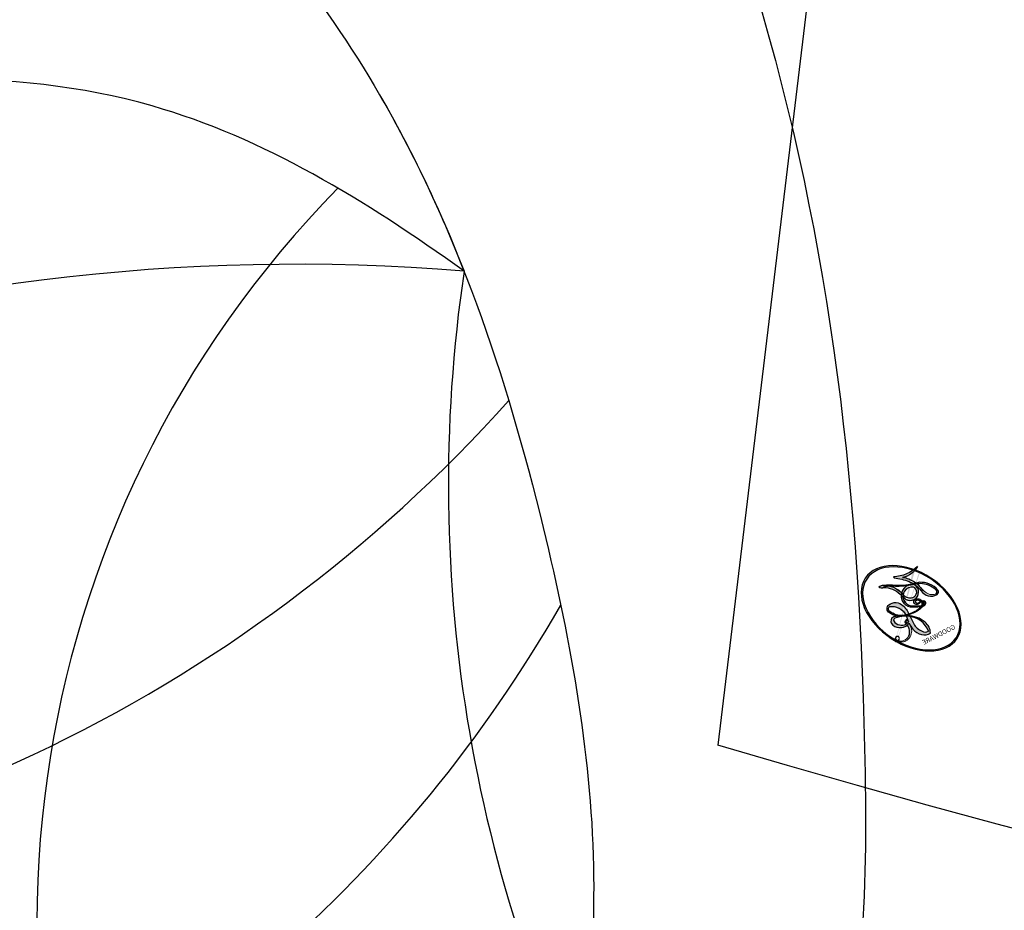
# Model space of a CAD drawing. Units: millimetres. Extents: x 36019 to 38119, y 375 to 1860.
# Drawn here: x 36947 to 36952, y 1068 to 1073 of the extents above; entities that cross this region are included whole.
import ezdxf

# ---------------------------------------------------------------- set-up
doc = ezdxf.new("R2010")
doc.units = ezdxf.units.MM
doc.linetypes.add('HIDDEN', pattern=[9.524999999999999, 6.35, -3.175])
for name, color, linetype in [('H-06.木作(細線)', 8, 'Continuous'), ('H-08.木作(細線)', 8, 'Continuous'), ('IE-DIM', 3, 'Continuous'), ('文字', 2, 'Continuous')]:
    doc.layers.add(name, color=color, linetype=linetype)
doc.layers.add('logo', color=240, linetype='Continuous', plot=False)
doc.styles.add('CHINA', font='SIMPLEX.shx')
doc.styles.add('新細明體', font='txt')
doc.dimstyles.new('5', dxfattribs={"dimtxt": 12.5, "dimasz": 3.75, "dimexe": 2.5, "dimexo": 2.5, "dimgap": 1.5, "dimtad": 2, "dimdec": 0, "dimtxsty": '新細明體', "dimblk": 'ARCHTICK', "dimcen": 5, "dimclrd": 8, "dimclre": 8, "dimclrt": 4, "dimadec": 0, "dimazin": 0, "dimtfac": 1, "dimtdec": 0, "dimtix": 1, "dimtmove": 2, "dimatfit": 3, "dimldrblk": 'OPEN90', "dimfxl": 1.25, "dimlwd": 9, "dimlwe": 9, "dimarcsym": 0})
doc.dimstyles.new('DN-1', dxfattribs={"dimtxt": 2.6, "dimasz": 1, "dimexe": 1, "dimexo": 2, "dimgap": 0.5, "dimtad": 1, "dimdec": 0, "dimzin": 9, "dimdsep": 46, "dimtxsty": 'CHINA', "dimblk": 'ARCHTICK', "dimcen": 2, "dimdle": 1, "dimclrd": 5, "dimclre": 8, "dimclrt": 4, "dimadec": 1, "dimazin": 2, "dimtfac": 0.4166666666666667, "dimtdec": 0, "dimtix": 1, "dimtmove": 2, "dimatfit": 0, "dimldrblk": 'CCC', "dimfxl": 4, "dimfxlon": 1, "dimtzin": 0, "dimlwd": 25, "dimlwe": 25, "dimarcsym": 0})

# ---------------------------------------------------------------- blocks, each defined once
blk = doc.blocks.new('logo')
at = {"layer": 'logo'}
h = blk.add_hatch(color=256, dxfattribs=at)
edge = h.paths.add_edge_path()
edge.add_ellipse((0.1802914912277629, 0.6045799425100995), major_axis=(0.3229310822019948, 0.5660060967866092), ratio=0.6591105981489803, start_angle=263.8575603848327, end_angle=429.8250477163325)
edge.add_arc((0.01771428938263853, 1.391569346549659), 0.3993341679718461, 258.9967413552358, 261.0580007118785)
edge.add_ellipse((0.1787985320825101, 0.6023774291033988), major_axis=(0.3143045515932551, 0.550886248658738), ratio=0.6598378267023628, start_angle=263.2429892943743, end_angle=428.5195051545401, ccw=False)
edge.add_arc((0.5073199427151849, 0.3746967277193107), 0.04332311897827124, 263.9961799065642, 282.4455010696743)
edge = h.paths.add_edge_path()
edge.add_ellipse((0.1787985320825101, 0.6023774291033988), major_axis=(0.3143045515932551, 0.550886248658738), ratio=0.6598378267023628, start_angle=70.27444383542638, end_angle=262.8393938163964, ccw=False)
edge.add_arc((0.03068698310926266, 1.204096049413238), 0.2374621132576002, 245.2323085429004, 248.2556509235489, ccw=False)
edge.add_ellipse((0.1802914912277629, 0.6045799425100995), major_axis=(0.3229310822019948, 0.5660060967866092), ratio=0.6591105981489803, start_angle=71.19986132064916, end_angle=263.5874831709492)
edge.add_arc((0.5026783769171743, 0.3667582457528624), 0.03889587363998076, 266.46582511937555, 288.39279538090886, ccw=False)
edge = h.paths.add_edge_path(flags=17)
edge.add_line((0.1957087584469264, 1.019739823916098), (0.1957087584469264, 1.034098023633305))
edge.add_arc((0.01771428938263853, 1.391569346549659), 0.3993341679718463, 261.0580007118787, 296.46993326101176, ccw=False)
edge.add_ellipse((0.1787985320825101, 0.6023774291033988), major_axis=(0.3143045515932551, 0.550886248658738), ratio=0.6598378267023628, start_angle=68.51950515454008, end_angle=70.27444383542637)
edge.add_arc((0.03068698310926266, 1.204096049413238), 0.2374621132576002, 248.2556509235472, 287.7328540247523)
edge.add_arc((0.1787515700016229, 0.8428055305785165), 0.1548912369510153, 119.2734902879766, 139.7005654380212)
edge.add_arc((0.4473028325628547, 0.5857130801532549), 0.5264673858294753, 137.2637964536153, 146.3296441712179)
edge.add_arc((0.699990274517404, 0.4866655720743438), 0.7937747080540483, 150.495440047385, 153.133153759539)
edge.add_arc((0.1745226173352421, 0.06722498738599825), 0.7993051380316838, 100.81859140067678, 103.20768185935663, ccw=False)
edge.add_arc((0.3030484850914945, 0.6842535605883313), 0.3253316575808651, 138.9230766667263, 148.8947779466664, ccw=False)
edge.add_arc((0.6247753021470999, 0.3946425204858315), 0.7581851605665992, 124.46568866148871, 138.4001760205241, ccw=False)
edge = h.paths.add_edge_path()
edge.add_arc((0.03068698310926266, 1.204096049413238), 0.2374621132576002, 233.3595557964515, 245.2323085428985)
edge.add_ellipse((0.1802914912277629, 0.6045799425100995), major_axis=(0.3229310822019948, 0.5660060967866092), ratio=0.6591105981489803, start_angle=69.8250477163325, end_angle=71.19986132064912, ccw=False)
edge.add_arc((0.01771428938263853, 1.391569346549659), 0.3993341679718461, 251.1922767923416, 258.9967413552355, ccw=False)
h.paths.add_polyline_path([(-0.05230556841343059, 0.8157453957182952, -0.021859056043336), (-0.01507380947805359, 0.83128368382404, -0.004954860000038527), (-0.00810373917556717, 0.8453871283209082, 0.01296660139934615), (-0.04819829918778851, 0.8348734075898392, 0.2233168218597432), (-0.2014011449027748, 0.6528535364541312, 0.4252427048585448), (-0.1683051170384715, 0.6103540628209885, 0.3932468187878483), (-0.01762062065063219, 0.7391353612993043, -0.08455806392049481), (0.01863162675181229, 0.8422020905063619, 0.01919431720782771), (-0.01507380947805359, 0.83128368382404, 0.00472601496695061), (-0.02146029121468018, 0.817705401067542, 0.02114843064291109), (-0.0385352395078371, 0.731271739926342, -0.08072109411544336), (-0.0657668188050593, 0.6647157422494274, -0.1041126089873124), (-0.1095005248516827, 0.6338635803485886, -0.09487265850930753), (-0.1615376919817209, 0.6213485423295424, -0.2078766928766236), (-0.1806048093676509, 0.6426082113111988, -0.2230344450931209), (-0.1780736952623556, 0.6710532802908347, -0.1686900671656828)], flags=17)
h.paths.add_polyline_path([(0.3601444251999055, 0.9744338414684535, 0.08859226629592737), (0.2835073553887923, 0.9527853389090524, 0.1407242370476406), (0.1982018572907691, 0.8196671719715596, -0.01227177250547251), (0.2022841222515126, 0.8147051671339796, -0.04153164331666979), (0.2150540611637553, 0.7974176329671536, 0.005558464624925259), (0.2209631089517643, 0.8159314326703679, -0.1878740793793823)], flags=17)
h.paths.add_polyline_path([(0.1897142947582324, 0.7303215851770801, 0.0115915370869728), (0.2047059639044164, 0.7679695011984222, 0.05688370383272847), (0.1918557768840401, 0.7904103092669175, -0.2712076389547624), (0.104537738736326, 0.711475444863936, -0.6796773919459298), (0.03965647445693321, 0.8164824763771321, -0.2900714316886079), (0.156914567009153, 0.8216799143929165, -0.1039224699488403), (0.1918557768840401, 0.7904103092669175, 0.05334853169188579), (0.1967681846745108, 0.8147051671339796, -0.004507969820746855), (0.1982018572907691, 0.8196671719715596, 0.2206035135701973), (0.0977739846730401, 0.8649461524264552, -0.01550142577462651), (0.0459350263390661, 0.8490112198160205, 0.00876830390257717), (0.03017708532752295, 0.8452974066130992, 0.02953939081686043), (0.0175457415789424, 0.8363910639072856, 1.009366776920765)], flags=17)
h.paths.add_polyline_path([(0.2150540611637553, 0.7974176329671536, -0.008928044058282365), (0.2047059639044164, 0.7679695011984222, -0.3476776960045613), (0.1679542116507946, 0.6313600905932617, 0.007270499821651857), (0.06358657876626239, 0.5787944804405925, -0.03560609058727635), (0.05895027547740028, 0.575940708536109, 0.01139008744123329), (0.06744892920141865, 0.571468074654149, 0.0121005007826768), (0.1545408028796373, 0.6096588174459612, 0.4616392744760571)], flags=17)
h.paths.add_polyline_path([(0.1077747728140821, 0.6735532254033387, 0.4331813314891947), (0.02724251157269464, 0.6315920425049626, 0.04485966569812438), (0.02569205851068546, 0.6202306754530582, -0.02678327127818661), (0.03807156646325893, 0.622268852538582, -0.142026000870599), (0.04976623274160374, 0.6424708780014043, -0.3074293050449363), (0.08627541476562328, 0.6616177569894717, -0.9534009816383994), (0.07053261014334566, 0.6213149306240666, 0.06961301498217881), (0.03807156646325893, 0.622268852538582, 0.04289129193809801), (0.03695020705163188, 0.6151785492311319, -0.06771935356188001), (0.07003147040268232, 0.6143533218064476, 0.8933793397286959)], flags=17)
h.paths.add_polyline_path([(0.02131583426853467, 0.6124138967943509, -0.009242549506202803), (0.0257419910212775, 0.6134095670768147, -0.02665142947774641), (0.02569205851068546, 0.6202306754530582, 0.01368370592972651), (0.01946887659505592, 0.6186807099666112, 0.1743261054895702), (-0.00349825258126657, 0.6062716579290282, 0.391287119431291), (0.005613851330053876, 0.5707360095921103, 0.2105547002655037), (0.0418485647696798, 0.5632758718793411), (0.04291173479759891, 0.561601267801052, 0.001325611377629147), (0.05259464934169955, 0.5654491270888684, -0.005065274568175245), (0.04991129326299415, 0.5670845499780626, -0.02752815215014762), (0.0446363764040143, 0.5717549030196096, -0.1952920133699726), (0.0171001214930584, 0.5801918241422754, -0.6592984287717002)], flags=17)
h.paths.add_polyline_path([(0.03695020705163188, 0.6151785492311319, 0.02312704452406808), (0.0257419910212775, 0.6134095670768147, 0.1846723411631602), (0.0446363764040143, 0.5717549030196096, 0.09835508698171387), (0.05895027547740028, 0.575940708536109, -0.00978770269035779), (0.05181627512683917, 0.5800900359981824, -0.240413133197712)], flags=17)
h.paths.add_polyline_path([(0.06744892920141865, 0.571468074654149, -0.002039086036632996), (0.05259464934169955, 0.5654491270888684, 0.07598953021402204), (0.09602777759209857, 0.5478220055574639, 0.1084310323164508), (0.2335050702713488, 0.5508145082039846, -0.004552359178270984), (0.2332031599398761, 0.5566395580299286, -0.0283319159353915), (0.1678197358887701, 0.5494967985196126, -0.1237080263213182)], flags=17)
h.paths.add_polyline_path([(0.3961773480441479, 0.7392365069936204, -0.5517299937189176), (0.4237469814415817, 0.6878573508229238, -0.1897896029508824), (0.3036419916588784, 0.5729648230417297, -0.01388117698386278), (0.2724998600933759, 0.5646047232085039, 0.01103912404721258), (0.2726171806607454, 0.556339671799833, 0.02216203085154623), (0.294634035688432, 0.561867080360571, -0.01096585878545845), (0.3113842380389542, 0.567947896755868, -0.001761100456537227), (0.3461386303115432, 0.5836198053202679, 0.03474429840727061), (0.3759161139769276, 0.6030616371772339, 0.08610291134086423), (0.4334771144822298, 0.6717654332396705, 0.5066594807780262), (0.3980013446580415, 0.7640918848564979, 0.3552052302613521), (0.2501881690386654, 0.6740848451963757, 0.09342211340373655), (0.2332031599398761, 0.5566395580299286, 0.01726283517204237), (0.2724998600933759, 0.5646047232085039, -0.3139095768473526)], flags=17)
h.paths.add_polyline_path([(0.2585770361056348, 0.5458189120918178, -0.00970179657672169), (0.2727876776061748, 0.5526473205472939, -0.004935924228143223), (0.2726171806607454, 0.556339671799833, -0.03536928119621949), (0.236726589517275, 0.5516129661345985, -0.00258674009545134), (0.2335050702713488, 0.5508145082039846, 0.01440468535962261), (0.2351580052327336, 0.5324356305582114, -0.02050935983597559)], flags=17)
h.paths.add_polyline_path([(0.2732093080103368, 0.546779193443399, -0.00785664003140717), (0.2727876776061748, 0.5526473205472939, 0.009701796576718462), (0.2585770361056348, 0.5458189120918178, 0.02050935983598017), (0.2351580052327336, 0.5324356305582114, 0.000680888531336392), (0.2352623283550201, 0.531569460575156, -0.002588116351320516), (0.23603359471781, 0.5259769832246093, -0.01371258215328648), (0.2485680980298639, 0.5342724894226194, -0.01198013518408353)], flags=17)
h.paths.add_polyline_path([(0.2775829619658907, 0.5197747030988467, -0.03657898652114943), (0.2732093080103368, 0.546779193443399, 0.0119801351840829), (0.2485680980298639, 0.5342724894226194, 0.0134108692760928), (0.2360495025222917, 0.5258569488760259, 0.001088580213132376), (0.2350756948035269, 0.5251725232747049, 0.01593336830827142), (0.2355443970463966, 0.4269779970863965, -0.1902026159777679), (0.1870881993254443, 0.3040625678486322, -0.2661611695614833), (0.1213594572309376, 0.2691329711169601, -0.2073165086283806), (0.1832547434769367, 0.4774749345606324, -0.06459314176191647), (0.2350792635388643, 0.5253040150964807, -0.001016817078696529), (0.2352623283550201, 0.531569460575156, -0.0006808885313488096), (0.2351580052327336, 0.5324356305582114, 0.1525377839630521), (0.1076289262309729, 0.3834219235513956, 0.2302412230988999), (0.1105060786630929, 0.23817483466064, 0.234094741273827), (0.2113390103604615, 0.2714774613959889, 0.172716903701725), (0.2737502371583105, 0.3748320669747045, 0.02813155534165157), (0.2812866608765034, 0.4407611798724247, -0.01435151781848595), (0.2820583406301012, 0.4591253095941283, 0.06201608288984124), (0.3139585848584829, 0.4484350370994434, 0.3494866153747248), (0.464949853851067, 0.5256955051090699, 0.3924066729197783), (0.4355419280163915, 0.6057995947885502, 0.1301076997640089), (0.3830701842125563, 0.5999521838903092, 0.001865372168486674), (0.3461386303115432, 0.5836198053202679, -0.05472112838869806), (0.294634035688432, 0.561867080360571, 0.01459322496150621), (0.2727876776061748, 0.5526473205472939, 0.0078566400314079), (0.2732093080103368, 0.546779193443399, -0.01108000849836338), (0.2965086155727477, 0.55728347380591, -0.1006777564325591), (0.4078980002250319, 0.5882487102289815, -0.3492029408971026), (0.4322182231735496, 0.5655765199562666, -0.402436893655924), (0.3163307132363116, 0.4647718286369127, -0.009973720721309132), (0.3173924490274658, 0.4691670745141892, 0.6133720589346167), (0.2948300816515257, 0.5078601469804198, 0.1757128613883309), (0.2790813191950292, 0.5031389568403029, -0.002483924896502284), (0.2801474653115292, 0.4896262754855343, -0.4636439566526038), (0.3024185474187107, 0.4930488583158876, -0.5137676618201015), (0.300458431678635, 0.467046954633588, -0.0750515546979712), (0.2810496769998281, 0.4765659267541196, 0.007944002259326899)], flags=17)
h.paths.add_polyline_path([(0.3139585848584829, 0.4484350370994434, -0.06201608288984121), (0.2820583406301012, 0.4591253095941283, -0.007786344994728682), (0.2812866608765034, 0.4407611798724247, 0.02757247652769637), (0.2827627458300412, 0.4054988815096294, 0.05820023890153306), (0.2836784263763548, 0.3967188038159293, 0.2646597849976745), (0.3787276363163983, 0.2932210735971239, 0.3153274601522557), (0.4945893319254537, 0.328712794806961, -0.02586660080713447), (0.4907040384750871, 0.3297514328087345, -0.3803631673759104), (0.3531204571172566, 0.3280716161589226, -0.1539544757914205), (0.3145165439382254, 0.4049609248404522, -0.0908309219414973)], flags=17)
h.paths.add_polyline_path([(0.4638140665520041, 0.3683248876122889, 0.3364317195218746), (0.4907040384750871, 0.3297514328087345, 0.0258666008071405), (0.4945893319254537, 0.328712794806961, 0.02639439727819642), (0.4985565019924252, 0.3322692042911513, -0.0259271544351559), (0.4942123299151717, 0.3334040755398746, -0.1732853820220084), (0.4710130352214037, 0.3510598686052617, -0.6853148175230003), (0.4866631730146764, 0.3832862350909636, -0.4910266436165239), (0.5032800518129079, 0.3451704189756128, -0.04054744413361341), (0.4942123299151717, 0.3334040755398746, 0.0259271544351559), (0.4985565019924252, 0.3322692042911513, 0.1396531341872101), (0.5120559585211595, 0.3564227127581034, 1.004842765417396)], flags=17)
h.paths.add_polyline_path([(0.4060733820242604, 1.003818160015726, 0.1438390393645085), (0.3493907882984786, 0.9962406504719183, 0.06921317461904568), (0.2835073553887923, 0.9527853389090524, -0.08859226629592848), (0.3601444251999055, 0.9744338414684535, 0.4046355192096127)], flags=17)
h.paths.add_polyline_path([(0.2704679584294354, 0.9459210076247473, -0.01626974206808632), (0.2835073553887923, 0.9527853389090524, -0.06921317461904479), (0.3493907882984786, 0.9962406504719183, 0.03762599015117966), (0.2241811307776516, 0.932558245834116, -0.08221276787595427), (0.03803748201244161, 0.854791182407098, 0.004306136525557315), (0.02449301217347966, 0.8523235934781042, 0.008988616880162765), (0.01863162675181229, 0.8422020905063619, -0.006473605751648267), (0.03017708532752295, 0.8452974066130992, -0.1369455202377756), (0.0977739846730401, 0.8649461524264552, 0.05466800111129)], flags=17)
h = blk.add_hatch(color=256, dxfattribs=at)
edge = h.paths.add_edge_path()
edge.add_ellipse((0.1787985320825101, 0.6023774291033988), major_axis=(0.3143045515932551, 0.550886248658738), ratio=0.6598378267023628, start_angle=68.51950515454013, end_angle=70.27444383542638, ccw=False)
edge.add_arc((0.01771428938263853, 1.391569346549659), 0.3993341679718461, 258.9967413552348, 261.0580007118781, ccw=False)
edge.add_ellipse((0.1802914912277629, 0.6045799425100995), major_axis=(0.3229310822019948, 0.5660060967866092), ratio=0.6591105981489803, start_angle=69.82504771633249, end_angle=71.19986132064916)
edge.add_arc((0.03068698310926266, 1.204096049413238), 0.2374621132576002, 245.232308542898, 248.2556509235465)
for points in [[(0.01863162675181229, 0.8422020905063619, 0.01919431720782712), (-0.01507380947805359, 0.83128368382404, 0.00472601496695109), (-0.02146029121468018, 0.817705401067542, -0.04458682337099956), (-0.0444193095281662, 0.7318085008992057, -0.076229827986746), (-0.07547703635282232, 0.6710310665012003, -0.2358640760463701), (-0.1623128158807958, 0.6232642294426114, -0.4502974716918374), (-0.1780736952623556, 0.6710532802908347, -0.1686900671656764), (-0.05230556841343059, 0.8157453957182952, -0.02185905604333879), (-0.01507380947805359, 0.83128368382404, -0.004954860000039027), (-0.00810373917556717, 0.8453871283209082, 0.01296660139934728), (-0.04819829918778851, 0.8348734075898392, 0.2233168218597408), (-0.2014011449027748, 0.6528535364541312, 0.4252427048585448), (-0.1683051170384715, 0.6103540628209885, 0.3932468187878483), (-0.01762062065063219, 0.7391353612993043, -0.0845580639204947)], [(-0.1623128158807958, 0.6232642294426114, -0.2065216735365617), (-0.1806048093676509, 0.6426082113111988, 0.2078766928766259), (-0.1615376919817209, 0.6213485423295424, 0.02430501966049054), (-0.1477740670397907, 0.6226661580376458, -0.04337341925220608)], [(0.2726171806607454, 0.556339671799833, -0.01103912404721306), (0.2724998600933759, 0.5646047232085039, -0.01726283517204249), (0.2332031599398761, 0.5566395580299286, 0.004552359178271081), (0.2335050702713488, 0.5508145082039846, 0.002586740095451355), (0.236726589517275, 0.5516129661345985, 0.03536928119621992)]]:
    blk.add_hatch(color=256, dxfattribs=at).paths.add_polyline_path(points)
h = blk.add_hatch(color=256, dxfattribs=at)
h.paths.add_polyline_path([(0.2150540611637553, 0.7974176329671536, 0.04153164331664885), (0.2022841222515126, 0.8147051671339796, 0.01227177250549282), (0.1982018572907691, 0.8196671719715596, 0.004507969820750146), (0.1967681846745108, 0.8147051671339796, -0.05334853169187739), (0.1918557768840401, 0.7904103092669175, -0.05688370383272678), (0.2047059639044164, 0.7679695011984222, 0.008928044058282486)])
h.paths.add_polyline_path([(0.01863162675181229, 0.8422020905063619, -0.008988616880162116), (0.02449301217347966, 0.8523235934781042, 0.01042475127150461), (-0.00810373917556717, 0.8453871283209082, 0.004954860000038847), (-0.01507380947805359, 0.83128368382404, -0.01919431720782767)])
h.paths.add_polyline_path([(0.0977739846730401, 0.8649461524264552, 0.1369455202377763), (0.03017708532752295, 0.8452974066130992, -0.008768303902576382), (0.0459350263390661, 0.8490112198160205, 0.01550142577462738)])
h.paths.add_polyline_path([(0.03807156646325893, 0.622268852538582, 0.02678327127818773), (0.02569205851068546, 0.6202306754530582, 0.02665142947774828), (0.0257419910212775, 0.6134095670768147, -0.02312704452407075), (0.03695020705163188, 0.6151785492311319, -0.04289129193809763)])
h.paths.add_polyline_path([(0.06744892920141865, 0.571468074654149, -0.01139008744123158), (0.05895027547740028, 0.575940708536109, -0.09835508698171976), (0.0446363764040143, 0.5717549030196096, 0.02752815215013946), (0.04991129326299415, 0.5670845499780626, 0.005065274568173491), (0.05259464934169955, 0.5654491270888684, 0.00203908603663323)])
for p, q in [((0.1957087584469264, 1.034098023629667), (0.1957087584469264, 1.019739823916098)), ((0.04291173479759891, 0.561601267801052), (0.0418485647696798, 0.5632758718793411))]:
    blk.add_line(p, q, dxfattribs=at)
at = {"layer": 'logo', "lineweight": 0}
for p, q in [((0.1957087584469264, 1.019739823916098), (0.1957087584469264, 1.034098023629667)), ((0.0418485647696798, 0.5632758718793411), (0.04291173479759891, 0.561601267801052))]:
    blk.add_line(p, q, dxfattribs=at)
at = {"layer": 'logo'}
for points in [[(-0.1683051170384715, 0.6103540628209885, -0.4252427048585419), (-0.2014011449027748, 0.6528535364541312, -0.2233168218597428), (-0.04819829918778851, 0.8348734075898392, -0.02770344236119389), (0.03803748201244161, 0.854791182407098, 0.08221276787596012), (0.2241811307776516, 0.932558245834116, -0.03762599015117698), (0.3493907882984786, 0.9962406504719183, -0.1438390393645085), (0.4060733820242604, 1.003818160015726, -0.8727750605919423)], [(0.1957087584469264, 1.019739823916098, 0.06087570300022179), (0.05780434039661486, 0.8980197808350567, 0.1377163805939768), (-0.01762062065063219, 0.7391353612993043, -0.3932468187878277), (-0.1683051170384715, 0.6103540628209885, 79.5784587167159)], [(-0.1110283693142264, 1.013557302380832, 0.2001721110250373), (0.1957087584469264, 1.034098023629667, -0.06696522655621184)], [(-0.1110283693142264, 1.013557302380832, 0.2418021369812594), (0.1030130219332932, 0.9779164762112487, 0.5759375712262855)], [(-0.05230556841343059, 0.8157453957182952, -0.05634865605229895), (0.0459350263390661, 0.8490112198160205, 0.07022894113525269), (0.2704679584294354, 0.9459210076247473, 0.769245452175019)], [(0.06061994034462259, 0.9429864337662366, 0.03957786866485315), (0.009155046396699618, 0.8775939219158317, 0.02119316860327467), (-0.02146029121468018, 0.817705401067542, 0.7003962402884644)], [(0.1030130219332932, 0.9779164762112487, 0.08936670223265955), (0.06061994034462259, 0.9429864337662366, 0.02839744826823236)], [(0.1932232384260715, 1.018026474408543, 0.002732520062785908), (0.1957087584469264, 1.019739823916098)], [(0.3493907882984786, 0.9962406504719183, 0.2167173946758744), (0.1967681846745108, 0.8147051671339796, 0.6383265539989161)], [(0.3601444251999055, 0.9744338414684535, 0.1878740793793891), (0.2209631089517643, 0.8159314326703679, 0.7832258060572383)], [(0.2704679584294354, 0.9459210076247473, -0.105013371836621), (0.3601444251999055, 0.9744338414684535, 0.4046355192096127), (0.4060733820242604, 1.003818160015726, 1.743742499028333)], [(0.2209631089517643, 0.8159314326703679, -0.02608314483907619), (0.1897142947582324, 0.7303215851770801, -1.009366776920672), (0.0175457415789424, 0.8363910639072856, 0.6247731714532294)], [(0.0175457415789424, 0.8363910639072856, -0.4169432612355427), (0.2022841222515126, 0.8147051671339796, 0.8285324686616854)], [(0.03965647445693321, 0.8164824763771321, -0.2900714316881845), (0.156914567009153, 0.8216799143929165, -0.5397990693515548), (0.1679542116507946, 0.6313600905932617, 0.007270499821651902), (0.06358657876626239, 0.5787944804405925, -1.514750343190106)], [(-0.1615376919817209, 0.6213485423295424, -0.4345306362253787), (-0.1780736952623556, 0.6710532802908347, -0.1686900671656771), (-0.05230556841343059, 0.8157453957182952, 0.9091828181362692)], [(-0.02146029121468018, 0.817705401067542, 0.02114843064290976), (-0.0385352395078371, 0.731271739926342, 0.6581859547938771)], [(0.1967681846745108, 0.8147051671339796, -0.3293209606216967), (0.104537738736326, 0.711475444863936, -0.6796773919459292), (0.03965647445693321, 0.8164824763771321, 0.4158709405261485)], [(0.2022841222515126, 0.8147051671339796, -0.5130066076122632), (0.1545408028796373, 0.6096588174459612, -1.702754082827425)], [(0.1678197358887701, 0.5494967985196126, 0.05953593816143615), (0.3036419916588784, 0.5729648230417297, 0.1897896029508848), (0.4237469814415817, 0.6878573508229238, 0.5517299937189053), (0.3961773480441479, 0.7392365069936204, 0.3816204681033822), (0.2775829619658907, 0.5197747030988467, -0.007944002259329648), (0.2810496769998281, 0.4765659267541196, -0.007944002259329648)], [(0.3759161139769276, 0.6030616371772339, 0.08610291134086423), (0.4334771144822298, 0.6717654332396705, 0.5066594807780268), (0.3980013446580415, 0.7640918848564979, 0.3552052302613527), (0.2501881690386654, 0.6740848451963757, 0.1132693649479276), (0.2352623283550201, 0.531569460575156, 0.5831314952798562)], [(0.0418485647696798, 0.5632758718793411, -0.2105547002655265), (0.005613851330053876, 0.5707360095921103, -0.3912871194312475), (-0.00349825258126657, 0.6062716579290282, -0.1743261054895447), (0.01946887659505592, 0.6186807099666112, -0.1104059592868424), (0.07053261014334566, 0.6213149306240666, 0.9534009816383265), (0.08627541476562328, 0.6616177569894717)], [(0.06358657876626239, 0.5787944804405925, -0.3386137699050284), (0.0171001214930584, 0.5801918241422754, -0.6592984287716792), (0.02131583426853467, 0.6124138967943509, -0.1003158122521137), (0.07003147040268232, 0.6143533218064476, 0.8933793397286947), (0.1077747728140821, 0.6735532254033387, 0.4331813314891947), (0.02724251157269464, 0.6315920425049626, 0.2892991997957457), (0.04991129326299415, 0.5670845499780626, 0.0810860154248285), (0.09602777759209857, 0.5478220055574639, -0.6847837712609218)], [(0.08627541476562328, 0.6616177569894717, 0.307429305044931), (0.04976623274160374, 0.6424708780014043, 0.4464322647557979), (0.05181627512683917, 0.5800900359981824, 0.1452688044190072), (0.1678197358887701, 0.5494967985196126, -0.2149794390508303)], [(0.1545408028796373, 0.6096588174459612, -0.01546583697774856), (0.04291173479759891, 0.561601267801052, 0.6080141768509018)], [(0.09602777759209857, 0.5478220055574639, 0.1110489197348274), (0.236726589517275, 0.5516129661345985, 0.1479759815441559), (0.3759161139769276, 0.6030616371772339, 0.3935249538523782)], [(0.2485680980298639, 0.5342724894226194, -0.02306320509228194), (0.2965086155727477, 0.55728347380591, -0.1006777564325578), (0.4078980002250319, 0.5882487102289815, -0.3492029408971207), (0.4322182231735496, 0.5655765199562666, -0.4024368936559268), (0.3163307132363116, 0.4647718286369127, -0.2471362217119116)], [(0.2585770361056348, 0.5458189120918178, -0.0352737193180119), (0.3113842380389542, 0.567947896755868, -0.003626484538416195), (0.3830701842125563, 0.5999521838903092, 0.3894892301551027)], [(0.3830701842125563, 0.5999521838903092, -0.1301076997640494), (0.4355419280163915, 0.6057995947885502, -0.3924066729197594), (0.464949853851067, 0.5256955051090699, -0.4206191088823891), (0.2820583406301012, 0.4591253095941283, -0.4206191088823891)], [(0.2820583406301012, 0.4591253095941283, -0.03592576958861839), (0.2737502371583105, 0.3748320669747045, -0.1727169037017231), (0.2113390103604615, 0.2714774613959889, -0.2340947412738342), (0.1105060786630929, 0.23817483466064, -0.2302412230988991), (0.1076289262309729, 0.3834219235513956, -0.1735902124985646), (0.2585770361056348, 0.5458189120918178)], [(0.2352623283550201, 0.531569460575156, 0.01697180463822454), (0.2355443970463966, 0.4269779970863965, -0.1902026159777679), (0.1870881993254443, 0.3040625678486322, -0.2661611695614849), (0.1213594572309376, 0.2691329711169601, -0.2909371293761529), (0.2485680980298639, 0.5342724894226194, 0.2119685697849922)], [(0.2790813191950292, 0.5031389568403029, -0.1757128613882636), (0.2948300816515257, 0.5078601469804198, -0.6133720589346167), (0.3173924490274658, 0.4691670745141892)], [(0.300458431678635, 0.467046954633588, 0.5137676618199993), (0.3024185474187107, 0.4930488583158876, 0.463643956655889), (0.2801474653115292, 0.4896262754855343, 0.463643956655889)], [(0.300458431678635, 0.467046954633588, -0.07505155469793472), (0.2810496769998281, 0.4765659267541196)], [(0.3173924490274658, 0.4691670745141892, 0.009973720721305295), (0.3163307132363116, 0.4647718286369127, 0.009973720721305295)], [(0.3139585848584829, 0.4484350370994434, 0.09083092194145637), (0.3145165439382254, 0.4049609248404522, 0.1697044603992359), (0.3594272650934727, 0.3219648198219147)], [(0.5120559585211595, 0.3564227127581034, -0.1666618571212795), (0.4945893319254537, 0.328712794806961, -0.7073896391061711)]]:
    blk.add_lwpolyline(points, format="xyb", dxfattribs=at)
at = {"layer": 'logo', "lineweight": 0}
for centre, radius, start, end in [((0.01771428938263853, 1.391569346549659), 0.3993341679718463, 251.1922767913685, 296.4699332626376), ((0.4473028325628547, 0.5857130801532549), 0.5264673858294758, 137.263796452155, 146.3296441699156), ((0.6247753021470999, 0.3946425204858315), 0.7581851605665992, 124.4656886606378, 138.4001760202567), ((0.1787515700016229, 0.8428055305785165), 0.1548912369510153, 119.2734902882772, 139.7005654394931), ((-0.1850751435686107, 1.692813119699167), 0.8748527561050845, 288.8632517205265, 301.3797756777096), ((0.4726590013287932, 0.737680119077595), 0.2864412692628202, 131.3266121880985, 163.3678297330452), ((0.4940248927032371, 0.7165141910190869), 0.2905968438785877, 117.4328421612898, 159.9942786530922), ((0.7093146972056275, 0.133641268644169), 0.9346779732865962, 112.6485816438124, 121.2677574869487), ((0.3824366897497384, 0.7490435223962777), 0.2264900461198248, 115.8994592670164, 119.6278805318616), ((0.4726590013287932, 0.737680119077595), 0.2864412692628202, 115.4893780276352, 131.3266121880985), ((0.4726590013287932, 0.737680119077595), 0.2864412692628202, 115.4893780276352, 131.3266121880985), ((0.3824366897497384, 0.7490435223962777), 0.2264900461198247, 95.64847755732207, 115.8994592670164), ((0.3824366897497384, 0.7490435223962777), 0.2264900461198248, 95.64847755732207, 115.8994592670164), ((0.3906297195389925, 0.9035502959095538), 0.1014502404319982, 81.2438810002133, 113.9847934559651), ((0.3679265816626867, 1.01285662457758), 0.03920296189220897, 258.5501936325538, 346.6702123166829), ((0.06880690531579603, 0.5809082623973154), 0.279622089332472, 114.7361682827167, 165.0904020367869), ((0.1439353603091149, 0.3979018227310007), 0.4616316210841608, 110.1482462160117, 115.1571751545784), ((0.1745226173352421, 0.06722498738599825), 0.7993051380316741, 103.2076818622485, 106.1792414672824), ((0.699990274517404, 0.4866655720743438), 0.7937747080540478, 154.2687147294743, 155.3518295122541), ((0.3030484850914945, 0.6842535605883313), 0.3253316575808651, 150.9547617137517, 170.2880518850071), ((0.699990274517404, 0.4866655720743438), 0.7937747080540478, 153.1331537588159, 154.2687147294743), ((0.699990274517404, 0.4866655720743438), 0.7937747080540479, 153.1331537588159, 154.2687147294743), ((0.1439353603091149, 0.3979018227310007), 0.4616316210841607, 105.7497728631555, 110.1482462160117), ((0.1439353603091149, 0.3979018227310007), 0.4616316210841607, 105.7497728631555, 110.1482462160117), ((0.699990274517404, 0.4866655720743438), 0.7937747080540479, 150.4954400472854, 153.1331537588159), ((0.1745226173352421, 0.06722498738599825), 0.7993051380316741, 100.8185914038015, 103.2076818622485), ((0.1745226173352421, 0.06722498738599825), 0.7993051380316745, 100.8185914038015, 103.2076818622485), ((0.1031355585600977, 0.7825537336520938), 0.1011141676495096, 147.8294666415768, 328.8978089759132), ((0.09917247269004292, 0.7340349746164065), 0.1309186474125093, 121.8036290198132, 128.5715906519971), ((0.3030484850914945, 0.6842535605883313), 0.3253316575808651, 148.8947779475074, 150.9547617137517), ((0.3030484850914945, 0.6842535605883313), 0.3253316575808651, 148.8947779475074, 150.9547617137517), ((0.1439353603091149, 0.3979018227310007), 0.4616316210841607, 104.2661524338862, 105.7497728631555), ((0.3030484850914945, 0.6842535605883313), 0.3253316575808652, 138.9230766657804, 148.8947779475074), ((0.1745226173352421, 0.06722498738599825), 0.7993051380316745, 99.83170370540198, 100.8185914038015), ((0.09917247269004292, 0.7340349746164065), 0.1309186474125092, 90.61205172590071, 121.8036290198132), ((0.1439353603091149, 0.3979018227310007), 0.4616316210841607, 102.2566567033623, 104.2661524338862), ((-0.1037734331875981, 1.455891264829006), 0.6176015258742746, 283.2744387459256, 302.0739384075951), ((0.1023880603188445, 0.7265248311214236), 0.1096705512175779, 60.18609267473747, 124.8898293947019), ((-0.1850751435686107, 1.692813119699167), 0.8748527561050845, 285.3108711469335, 288.8632517205265), ((0.09917247269004292, 0.7340349746164065), 0.1309186474125093, 40.85046461311279, 90.61205172590071), ((0.099974177979675, 0.7228969508951195), 0.1140187781782032, 36.30794345044671, 60.04002925768438), ((0.4726590013287932, 0.737680119077595), 0.2864412692628202, 163.3678297330452, 164.4009733132637), ((0.4726590013287932, 0.737680119077595), 0.2864412692628202, 163.3678297330452, 164.4009733132637), ((0.09917247269004292, 0.7340349746164065), 0.1309186474125093, 38.0381226940256, 40.85046461311279), ((0.09917247269004292, 0.7340349746164065), 0.1309186474125093, 38.0381226940256, 40.85046461311279), ((0.093143185151348, 0.5623139480239843), 0.2922034198878472, 119.8522701667186, 158.1526064312452), ((-0.1621726876892353, 0.7557257770322394), 0.1455010033764225, 267.5844398299313, 353.4527415078689), ((-0.2581129174050147, 0.8026834608690478), 0.22514044059216, 324.2141919899058, 341.651058703596), ((-0.5136094913195848, 0.9032331150892787), 0.4995256000179559, 339.9295794800711, 350.1413633094176), ((0.09287823058366484, 0.7768191064760686), 0.06637573533898945, 143.3047786126605, 280.1170213466692), ((0.08078630195632286, 0.8255125719815624), 0.1164843213029707, 281.7652561794561, 342.4614430133101), ((0.1047861610004475, 0.7293252578583633), 0.1295977675376132, 292.5764536897098, 31.69606246082502), ((0.099974177979675, 0.7228969508951195), 0.1140187781782032, 306.5995004689024, 23.28519288812475), ((-0.6146506535424123, 1.07243430782637), 0.8740961532488335, 336.9589667272514, 339.6154323667525), ((0.08078630195632286, 0.8255125719815624), 0.1164843213029707, 342.4614430133101, 354.6764463948511), ((0.08078630195632286, 0.8255125719815624), 0.1164843213029707, 342.4614430133101, 354.6764463948511), ((0.099974177979675, 0.7228969508951195), 0.1140187781782031, 23.28519288812475, 36.30794345044671), ((0.099974177979675, 0.7228969508951195), 0.1140187781782032, 23.28519288812475, 36.30794345044671), ((0.1047861610004475, 0.7293252578583633), 0.1295977675376132, 31.69606246082502, 41.20894696694587), ((0.1047861610004475, 0.7293252578583633), 0.1295977675376132, 31.69606246082502, 41.20894696694587), ((-0.6146506535424123, 1.07243430782637), 0.8740961532488335, 339.6154323667525, 341.6615349788927), ((-0.6146506535424123, 1.07243430782637), 0.8740961532488335, 339.6154323667525, 341.6615349788927), ((-0.6146506535424123, 1.07243430782637), 0.8740961532488335, 341.6615349788927, 342.9354281118616), ((0.3794506305293908, 0.6281807258719709), 0.1371713240158113, 82.22764338249804, 160.4488610930458), ((0.4597120517555595, 0.5631287999676715), 0.1872180093974216, 109.8380167594119, 179.5483070871707), ((0.3937680870913027, 0.7048573197789665), 0.03446350318413553, 330.443963720577, 85.99131964731562), ((0.3818772865615756, 0.7049174528738149), 0.06133187303931486, 327.2799388023534, 74.75788067440284), ((-0.1643858568113501, 0.6475424788013697), 0.03739436968983657, 171.8347694280055, 263.9838472513553), ((-0.1490411439281161, 0.6541347435904754), 0.03360246894122688, 149.7687751392242, 246.7364448915305), ((-0.1667079289290996, 0.7340673527323816), 0.1108902572256605, 272.2715016923375, 325.3573380083242), ((0.02028596950003703, 0.5934343498192902), 0.02702749896356355, 151.6424661093642, 237.1215310128311), ((0.02524025208913372, 0.5805401072075256), 0.03857478909040277, 98.60462857343867, 138.1597375644146), ((0.02611530592366762, 0.5953991535288878), 0.01767869950702959, 105.7525507100259, 239.3397585592807), ((0.05089288653471158, 0.5057800422591754), 0.1171922743667121, 102.4177745700647, 105.5536532492133), ((0.05045831193456252, 0.493199670139802), 0.1227245527240515, 101.6186466247271, 103.7368226273428), ((0.08965602809803386, 0.6172881730826703), 0.06403161499941033, 177.3661079519337, 183.4727200936877), ((0.08965602809803386, 0.6172881730826703), 0.06403161499941035, 177.3661079519337, 183.4727200936877), ((0.08965602809803386, 0.6172881730826703), 0.06403161499941033, 167.0919180890337, 177.3661079519337), ((0.05089288653471158, 0.5057800422591754), 0.1171922743667121, 96.28096806551838, 102.4177745700647), ((0.05089288653471158, 0.5057800422591754), 0.1171922743667121, 96.28096806551838, 102.4177745700647), ((0.05045831193456252, 0.493199670139802), 0.1227245527240515, 96.31926312742605, 101.6186466247271), ((0.05045831193456252, 0.493199670139802), 0.1227245527240515, 96.31926312742605, 101.6186466247271), ((0.08965602809803386, 0.6172881730826703), 0.06403161499941033, 183.4727200936877, 225.3249795817769), ((0.08718131134992291, 0.6148166790599134), 0.06224204794723829, 70.67896159582112, 164.3644022670932), ((0.07876203129308124, 0.612199669988513), 0.04191780493394283, 175.9248535138212, 229.9973046726602), ((0.07876203129308124, 0.612199669988513), 0.04191780493394283, 166.1009147836056, 175.9248535138212), ((0.07876203129308124, 0.612199669988513), 0.04191780493394283, 166.1009147836056, 175.9248535138212), ((0.05045831193456252, 0.493199670139802), 0.1227245527240515, 80.82279010239485, 96.31926312742605), ((0.07876203129308124, 0.612199669988513), 0.04191780493394283, 133.7672010887973, 166.1009147836056), ((0.05089288653471158, 0.5057800422591754), 0.1171922743667121, 80.35253664687491, 96.28096806551838), ((0.08211939368993626, 0.6251612282003407), 0.03669265597683113, 83.49639397347016, 151.8522430485211), ((1.923171290096434, -2.983469533827702), 4.018430067321408, 115.8993602618152, 117.5656067191436), ((-0.6779218804404081, 2.389644391799266), 1.965029965170597, 292.2914309576632, 295.0645261176936), ((0.08555883026383526, 0.6460854493716397), 0.03532742312159278, 243.9262877640196, 51.03406129415579), ((0.07744202792309807, 0.6418421073813079), 0.02165883284983218, 251.3968419811727, 65.93064059025532), ((0.4283158811431349, 0.298970904910675), 0.2899974801808836, 94.03736989445882, 117.0335245130059), ((0.2178038707625092, 0.7829204908275642), 0.2268249665413347, 292.2366714595955, 335.2219986371564), ((0.2213039986254444, 0.8073437275825199), 0.2561953915847472, 299.1608694454092, 307.1204742635833), ((2.553486875460294, -4.357819508883949), 5.412042938787992, 113.6428747661682, 114.0703860737242), ((0.2066938844200195, 0.8033029894686479), 0.2621693386498238, 310.2008625128168, 329.8856462411817), ((0.4203515704411984, 0.5037589626090266), 0.1031650986459306, 81.53280135532343, 111.1847222921962), ((0.4058060250408744, 0.5616245497712953), 0.02670622174562576, 8.509846872431176, 85.50725413954308), ((0.4070703879860957, 0.5498968986903492), 0.06273547659738919, 337.3085193813787, 63.01001424745148), ((0.03219623557924933, 0.608121515012499), 0.045872640722953, 234.5858600428755, 282.1467213240621), ((0.0412567250587017, 0.6098790646001362), 0.03827366901429834, 230.8646392630464, 275.0659446858193), ((-0.6779218804404081, 2.389644391799266), 1.965029965170597, 291.5202999445311, 291.8241075158721), ((0.0412567250587017, 0.6098790646001362), 0.03827366901429834, 275.0659446858193, 297.5350030132306), ((0.08965602809803386, 0.6172881730826703), 0.06403161499941035, 225.3249795817769, 231.6323744007878), ((0.1319682857174485, 0.6987022678595167), 0.1551018171255394, 238.0585466645274, 239.2194121609627), ((0.1613563033442915, 0.760216373437288), 0.2108186785201279, 238.6950075887894, 240.9381121811387), ((-0.6779218804404081, 2.389644391799266), 1.965029965170597, 291.8241075158721, 292.2914309576632), ((0.1319682857174485, 0.6987022678595167), 0.1551018171255394, 239.2194121609627, 256.601523856958), ((0.0412567250587017, 0.6098790646001362), 0.03827366901429834, 297.5350030132306, 305.6918719652507), ((0.1613563033442915, 0.760216373437288), 0.210818678520128, 240.9381121811387, 243.5484150567694), ((0.1613563033442915, 0.760216373437288), 0.210818678520128, 243.5484150567694, 271.7568910509696), ((0.1579479908723442, 0.8625609917444308), 0.3207721032762928, 258.8700488296038, 283.6239004880705), ((0.409935166260766, 0.2537797495251652), 0.3289318410268581, 122.0965554593425, 156.7882238638918), ((0.3927454994682194, 0.3018732948630714), 0.2733538233017157, 124.9761262443061, 186.8789842695508), ((0.137534538300315, 1.129546495980321), 0.5808397754207544, 272.9887780945286, 279.4802384131708), ((0.137534538300315, 1.129546495980321), 0.580839775420754, 279.4802384131708, 283.4361958666282), ((0.5532393041685282, 0.5703065705247354), 0.3203278333721409, 182.445307037616, 183.4886237025877), ((0.1579479908723442, 0.8625609917444308), 0.3207721032762928, 283.6239004880705, 284.2167363237953), ((0.5532393041685282, 0.5703065705247354), 0.320327833372141, 183.4886237025877, 186.7897060994522), ((0.409935166260766, 0.2537797495251652), 0.3289318410268582, 117.3968153060709, 122.0965554593425), ((0.5532393041685282, 0.5703065705247354), 0.3203278333721409, 186.7897060994522, 186.9457542347907), ((-0.3045557166751678, 0.454272983152805), 0.5453240020076917, 7.542911027835248, 8.148784246628667), ((0.3991596878204291, 0.2967400972202086), 0.2812462697588838, 122.3740182688975, 125.4473788649663), ((0.2213039986254444, 0.8073437275825199), 0.2561953915847472, 273.4512094069079, 281.5538739031227), ((0.5218396193504304, 0.02638987791669933), 0.576733969351313, 115.5374218931565, 118.2829352829347), ((0.4416231135528506, 0.1830817585805562), 0.4063054380775762, 114.5532149289724, 116.7766331586808), ((0.4597120517555595, 0.5631287999676715), 0.1872180093974216, 179.5483070871707, 182.0781851943462), ((0.137534538300315, 1.129546495980321), 0.5808397754207545, 283.4361958666282, 286.6173229804402), ((0.2213039986254444, 0.8073437275825199), 0.2561953915847472, 281.5538739031227, 286.6322059323658), ((0.4597120517555595, 0.5631287999676715), 0.1872180093974216, 182.0781851943462, 183.2094065134011), ((0.4416231135528506, 0.1830817585805562), 0.4063054380775761, 111.2089315182288, 114.5532149289724), ((0.4597120517555595, 0.5631287999676715), 0.1872180093974216, 183.2094065134011, 185.0099787236429), ((0.5218396193504304, 0.02638987791669933), 0.5767339693513129, 112.9981749011305, 115.5374218931565), ((0.4597120517555595, 0.5631287999676715), 0.1872180093974216, 185.0099787236429, 193.3895289016413), ((-1.08039029162137, 0.3890786972415299), 1.364248072566106, 3.676817446100575, 5.49741035530266), ((0.2934655018780177, 0.483784409449072), 0.02411437777776991, 86.75602452437155, 126.619508424326), ((-1.08039029162137, 0.3890786972415299), 1.364248072566105, 4.226636139344882, 4.795908621791411), ((0.2927317714948003, 0.4819103098934647), 0.01476146633519029, 48.9877450518951, 148.4857930122327), ((0.322283561939912, 0.5360936842562296), 0.07241399852770875, 235.2903000758454, 252.4586627207492), ((0.3409374791353912, 0.5818822501687464), 0.1361470506766294, 244.375760761895, 335.6259701655299), ((0.2213039986254444, 0.8073437275825199), 0.2561953915847472, 286.6322059323658, 299.1608694454092), ((0.4416231135528506, 0.1830817585805562), 0.4063054380775762, 108.6958425392876, 111.2089315182288), ((0.2962739406775654, 0.4827773556689863), 0.02512431388792881, 327.1993650182172, 93.29452309930375), ((0.2921256643876404, 0.4807499402777466), 0.01603766899823845, 301.3037287105932, 50.07426046413849), ((2.553486875460294, -4.357819508883949), 5.412042938787992, 114.0703860737242, 114.4740001517465), ((0.3217949222471361, 0.575505928974053), 0.1108688349180317, 267.1750131538828, 354.8617072645508), ((0.4270212895389704, 0.4403587651258931), 0.1133507889881036, 165.2766676376226, 167.5624002624443), ((0.2584188985329092, 0.3137568324100357), 0.1661049086256122, 155.2030241098007, 207.0665860569087), ((0.6015053497558256, 0.4365035370101396), 0.3202469925484754, 175.9493376737431, 185.5557829998529), ((0.6015053497558256, 0.4365035370101396), 0.3202469925484754, 175.9493376737431, 185.5557829998529), ((0.3409374791353912, 0.5818822501687464), 0.1361470506766294, 244.375760761895, 258.5706208518628), ((0.3208077909821441, 0.4050288389898924), 0.03804794872798176, 179.2921527034082, 192.615635088644), ((0.4221199912171869, 0.4284653466829695), 0.1420348896048701, 192.9154106433595, 252.2114574628159), ((0.4557163527388184, 0.4277176804253031), 0.1430218722143346, 189.1554625794162, 227.6818104380518), ((0.5026783769171743, 0.3667582457528624), 0.03889587363998066, 177.691625210381, 252.0699133879689), ((0.4879637628491764, 0.3624903307872955), 0.02484451411825202, 345.8640412587151, 166.4176397425224), ((0.4850728471919865, 0.3641452644014862), 0.01920692309761776, 85.25049411722578, 222.9441685536775), ((0.5073199427151849, 0.3746967277193107), 0.0433231189782711, 213.0653048539315, 252.388891540937), ((0.4802443974349444, 0.3578078860819005), 0.02627445427496106, 331.2506225796575, 75.85969584240905), ((0.420967895506692, 0.4062576834339779), 0.1035197373287085, 219.3152034089653, 312.3494563331139), ((0.4113175818383752, 0.3936915755384689), 0.105623985477428, 252.0283226911545, 322.034299439761), ((0.5026783769171743, 0.3667582457528624), 0.03889587363998066, 252.0699133879689, 306.6919456123162), ((0.4263187006745284, 0.3951034267602154), 0.09174069346519396, 317.7365377369929, 327.0242396877352), ((0.5073199427151849, 0.3746967277193107), 0.0433231189782711, 252.388891540937, 295.4240045413023)]:
    blk.add_arc(centre, radius, start, end, dxfattribs=at)
at = {"layer": 'logo'}
for centre, major_axis, ratio in [((0.1802914912277629, 0.6045799425100995), (0.322931082201994, 0.5660060967866072), 0.6591105981489804), ((0.1787985320825101, 0.6023774291033988), (0.3143045515932549, 0.5508862486587375), 0.6598378267023628)]:
    blk.add_ellipse(centre, major_axis=major_axis, ratio=ratio, dxfattribs=at)
at = {"layer": 'logo', "insert": (-0.183502893180048, 0.2053138139654038), "char_height": 0.05637772131228678, "width": 0.7641248404917799, "attachment_point": 1}
blk.add_mtext('{\\fVerdana|b0|i1|c0|p34;GOODWARE}', dxfattribs=at)
blk = doc.blocks.new('SE-21057L-d')
at = {"layer": 'H-08.木作(細線)', "ltscale": 0.2}
blk.add_line((95.86927124852446, -96.36448696220987), (102.8692712485245, -107.145811454161), dxfattribs=at)
for centre in [(66.4400511331587, -67.63337323564701), (66.44005113320964, -67.63337323559927), (66.44005113320964, -67.63337323559927)]:
    blk.add_arc(centre, 53.74310050774551, 264.5573284873722, 312.6750781936772, dxfattribs=at)
at = {"layer": 'H-08.木作(細線)', "xscale": 0.4147199999999999, "yscale": 0.4147199999999999, "zscale": 0.4147199999999999, "rotation": 359.1039598185636}
blk.add_blockref('logo', (101.6394889211406, -107.2099517663196), dxfattribs=at)
blk = doc.blocks.new('SE-21010-d')
at = {"layer": 'H-08.木作(細線)'}
for centre, radius, start, end in [((83.48014591729861, 8.117859921415175), 5.157552933402046, 135.4490415566509, 208.6549422393077), ((79.59850693419685, 1.240220837192737), 10.1210189621152, 85.3125858840733, 132.0016751969733), ((87.53734618356248, 10.27503558934472), 7.189192547852667, 171.5828074835641, 208.0242926636367), ((75.16148174181035, 15.61176492000004), 7.368861886051157, 272.4318448231988, 318.0926440420469), ((74.95566939217679, 13.09656582014941), 6.856462121652054, 292.3295067955806, 330.1368683783364)]:
    blk.add_arc(centre, radius, start, end, dxfattribs=at)
for points in [[(74.6558231594804, 18.47256564808981), (76.05698794372165, 18.36097821476824), (84.8936185529783, 14.61180966146276), (89.32225308595207, 11.21090028204071), (91.34515072396698, 8.767209081476267), (92.0504350297515, 7.327540648568629)], [(74.6558231594804, 18.47256564808981), (76.05698794372165, 18.36097821476824), (84.8936185529783, 14.61180966146276), (89.32225308595207, 11.21090028204071), (91.34515072396698, 8.767209081476267), (92.0504350297515, 7.327540648568629)], [(74.0467529445259, 18.27635736198022), (76.65928552920468, 17.83525724341644), (80.14697911750409, 15.84539962179542), (81.85783316009201, 12.71629103813916), (82.39985987477394, 8.855901567893397), (82.11897952650361, 6.991957316458411), (82.04226367023875, 6.844437396044896)], [(67.79997470738772, 17.3247790407861), (72.29231969127886, 16.48478064854453), (77.62111160529275, 14.58463342258415), (80.00960002149804, 12.19614500667194), (80.8151404552782, 10.064594395423), (81.06337592204909, 8.344777021305845), (81.23547269297705, 6.786060549160084), (81.54250116813637, 6.434420700177952), (81.86490450413521, 6.599563162845016), (82.04226367023875, 6.844437396046715)], [(67.79997470738772, 17.3247790407861), (72.29231969127886, 16.48478064854453), (77.62111160529275, 14.58463342258415), (80.00960002149804, 12.19614500667194), (80.8151404552782, 10.064594395423), (81.06337592204909, 8.344777021305845), (81.23547269297705, 6.786060549160084), (81.54250116813637, 6.434420700177952), (81.86490450413521, 6.599563162845016), (82.04226367023875, 6.844437396046715)]]:
    blk.add_spline(points, degree=3, dxfattribs=at)
for points, knots in [([(70.35268652144578, 16.86900714647504), (70.99856977008676, 16.74847751628431), (73.5001188326778, 16.25873074942274), (77.1293493425078, 15.32328040964808), (79.69364185178438, 12.93455419990141), (80.30778600564099, 11.62764125517083), (80.4255923548235, 11.32738865272813)], [2.598906294443658, 2.598906294443658, 2.598906294443658, 2.598906294443658, 4.57020357897292, 10.22763963633905, 13.60547234790053, 14.57269573500384, 14.57269573500384, 14.57269573500384, 14.57269573500384]), ([(80.4255923548435, 11.32738865271176), (79.93943624015401, 11.67653834560883), (78.18086503618724, 12.75689551779192), (74.87393357784731, 11.67940189328965), (73.11176431880267, 9.400514617185081), (72.50535846547746, 8.14426960455603), (72.26948997662885, 7.599602015310666)], [0.6799494707686109, 0.6799494707686109, 0.6799494707686109, 0.6799494707686109, 2.433051802917083, 6.844522002956105, 9.26020667510774, 11.0372533299274, 11.0372533299274, 11.0372533299274, 11.0372533299274]), ([(80.4255923548435, 11.32738865271176), (79.93943624015401, 11.67653834560883), (78.18086503618724, 12.75689551779192), (74.87393357784731, 11.67940189328965), (73.11176431880267, 9.400514617185081), (72.50535846547746, 8.14426960455603), (72.26948997662885, 7.599602015310666)], [0.6799494707686109, 0.6799494707686109, 0.6799494707686109, 0.6799494707686109, 2.433051802917083, 6.844522002956105, 9.26020667510774, 11.0372533299274, 11.0372533299274, 11.0372533299274, 11.0372533299274]), ([(80.42559235484805, 11.32738865271176), (79.93943624015856, 11.67653834560883), (78.18086503619179, 12.75689551779192), (75.2989921005219, 11.81789821653911), (73.95962886402685, 10.43057100992428), (73.68671487249458, 10.08858030802571)], [0.6799494707686109, 0.6799494707686109, 0.6799494707686109, 0.6799494707686109, 2.433051802917083, 6.844522002956105, 8.157337898613402, 8.157337898613402, 8.157337898613402, 8.157337898613402])]:
    blk.add_open_spline(points, degree=3, knots=knots, dxfattribs=at)
blk = doc.blocks.new('_ArchTick')
at = {"color": 0, "linetype": 'ByBlock', "const_width": 0.15}
blk.add_lwpolyline([(-0.5, -0.5), (0.5, 0.5)], dxfattribs=at)
blk = doc.blocks.new('CCC')
at = {"layer": 'IE-DIM', "color": 4, "linetype": 'Continuous', "const_width": 0.4320987654303705}
blk.add_lwpolyline([(-1.762911501196867, 1.61086851091477), (-0.836985575271683, 0.0071177631762112), (-1.762911501197776, -1.596632984568259)], dxfattribs=at)
blk = doc.blocks.new('*D363')
at = {"layer": 'DEFPOINTS', "color": 0, "transparency": 16777216}
for p in [(36241.70216058608, 1585.904977842754), (36241.70216058608, 879.4979433206861), (37548.10919078579, 879.4979433206857)]:
    blk.add_point(p, dxfattribs=at)
at = {"layer": 'H-06.木作(細線)', "color": 8, "linetype": 'HIDDEN', "lineweight": 9, "transparency": 16777216}
for p, q in [((36244.20216058608, 1585.904977842754), (37550.60919078579, 1585.904977842754)), ((36244.20216058608, 879.4979433206861), (37550.60919078579, 879.4979433206857))]:
    blk.add_line(p, q, dxfattribs=at)
at = {"layer": 'H-06.木作(細線)', "color": 8, "lineweight": 9, "transparency": 16777216}
blk.add_line((37548.10919078579, 1585.904977842754), (37548.10919078579, 879.4979433206857), dxfattribs=at)
at = {"layer": 'H-06.木作(細線)', "color": 8, "lineweight": 9, "transparency": 16777216, "xscale": 3.75, "yscale": 3.75, "zscale": 3.75}
for p, rotation in [((37548.10919078579, 1585.904977842754), 90), ((37548.10919078579, 879.4979433206857), 270)]:
    blk.add_blockref('_ArchTick', p, dxfattribs=dict(at, rotation=rotation))
at = {"layer": 'H-06.木作(細線)', "color": 4, "transparency": 16777216, "insert": (37556.64952508812, 1232.701460581726), "char_height": 12.5, "attachment_point": 5, "rotation": 90, "style": '新細明體'}
blk.add_mtext('706', dxfattribs=at)
blk = doc.blocks.new('_Open90')
at = {"color": 0, "linetype": 'ByBlock', "lineweight": -2}
for p, q in [((-0.5, 0.5), (0, 0)), ((0, 0), (-1, 0)), ((0, 0), (-0.5, -0.5))]:
    blk.add_line(p, q, dxfattribs=at)
blk = doc.blocks.new('*D364')
at = {"layer": 'DEFPOINTS', "color": 0, "transparency": 16777216}
for p in [(37495.35397635298, 1634.401110748465), (36241.70216058608, 879.4979433206861), (37495.35397635298, 879.4979433206861)]:
    blk.add_point(p, dxfattribs=at)
at = {"layer": 'H-06.木作(細線)', "color": 8, "linetype": 'HIDDEN', "lineweight": 9, "transparency": 16777216}
for p, q in [((36241.70216058608, 881.9979433206861), (36241.70216058608, 1636.901110748465)), ((37495.35397635298, 881.9979433206861), (37495.35397635298, 1636.901110748465))]:
    blk.add_line(p, q, dxfattribs=at)
at = {"layer": 'H-06.木作(細線)', "color": 8, "lineweight": 9, "transparency": 16777216}
blk.add_line((36241.70216058608, 1634.401110748465), (37495.35397635298, 1634.401110748465), dxfattribs=at)
at = {"layer": 'H-06.木作(細線)', "color": 8, "lineweight": 9, "transparency": 16777216, "xscale": 3.75, "yscale": 3.75, "zscale": 3.75, "rotation": 180}
blk.add_blockref('_ArchTick', (36241.70216058608, 1634.401110748465), dxfattribs=at)
at = {"layer": 'H-06.木作(細線)', "color": 8, "lineweight": 9, "transparency": 16777216, "xscale": 3.75, "yscale": 3.75, "zscale": 3.75}
blk.add_blockref('_ArchTick', (37495.35397635298, 1634.401110748465), dxfattribs=at)
at = {"layer": 'H-06.木作(細線)', "color": 4, "transparency": 16777216, "insert": (36868.52806846953, 1642.977782260093), "char_height": 12.5, "attachment_point": 5, "style": '新細明體'}
blk.add_mtext('1254', dxfattribs=at)

msp = doc.modelspace()

# ---------------------------------------------------------------- block references
at = {"xscale": -1, "rotation": 26.1287210453266}
msp.add_blockref('SE-21057L-d', (36995.37388821211, 1210.606290505628), dxfattribs=at)
msp.add_blockref('SE-21010-d', (36868.52806847039, 1060.113536781351))

# ---------------------------------------------------------------- dimensions: what is measured, and where the dimension line sits
at = {"layer": 'H-06.木作(細線)'}
dim = msp.add_linear_dim(base=(37495.35397635298, 1634.401110748465), p1=(36241.70216058608, 879.4979433206861), p2=(37495.35397635298, 879.4979433206861), dimstyle='5', dxfattribs=at)
dim.commit()
dim.dimension.update_dxf_attribs({"geometry": '*D364', "text_midpoint": (36868.52806846953, 1642.977782260093)})
dim = msp.add_linear_dim(base=(37548.10919078579, 879.4979433206857), p1=(36241.70216058608, 1585.904977842754), p2=(36241.70216058608, 879.4979433206861), angle=90, dimstyle='5', dxfattribs=at)
dim.commit()
dim.dimension.update_dxf_attribs({"geometry": '*D363', "text_midpoint": (37556.64952508812, 1232.701460581726)})

# ---------------------------------------------------------------- leaders
at = {"layer": '文字', "color": 4, "linetype": 'HIDDEN', "ltscale": 2}
for points in [[(36818.35733373754, 1174.573176868329), (37004.75497761986, 776.4775068574343), (37075.05089545454, 776.4775068574343)], [(36728.58896208438, 1109.429071900067), (36949.28819050727, 720.0765831409042), (37075.05089545454, 720.0765831409042)], [(36662.53972566352, 1077.78050906998), (36921.22843498446, 694.6088284549294), (37075.05089545454, 694.6088284549294)]]:
    msp.add_leader(points, dimstyle='DN-1', override={"dimasz": 4, "dimtad": 0, "dimclrd": 8, "dimlwd": 15}, dxfattribs=at)

doc.saveas('drawing.dxf')
